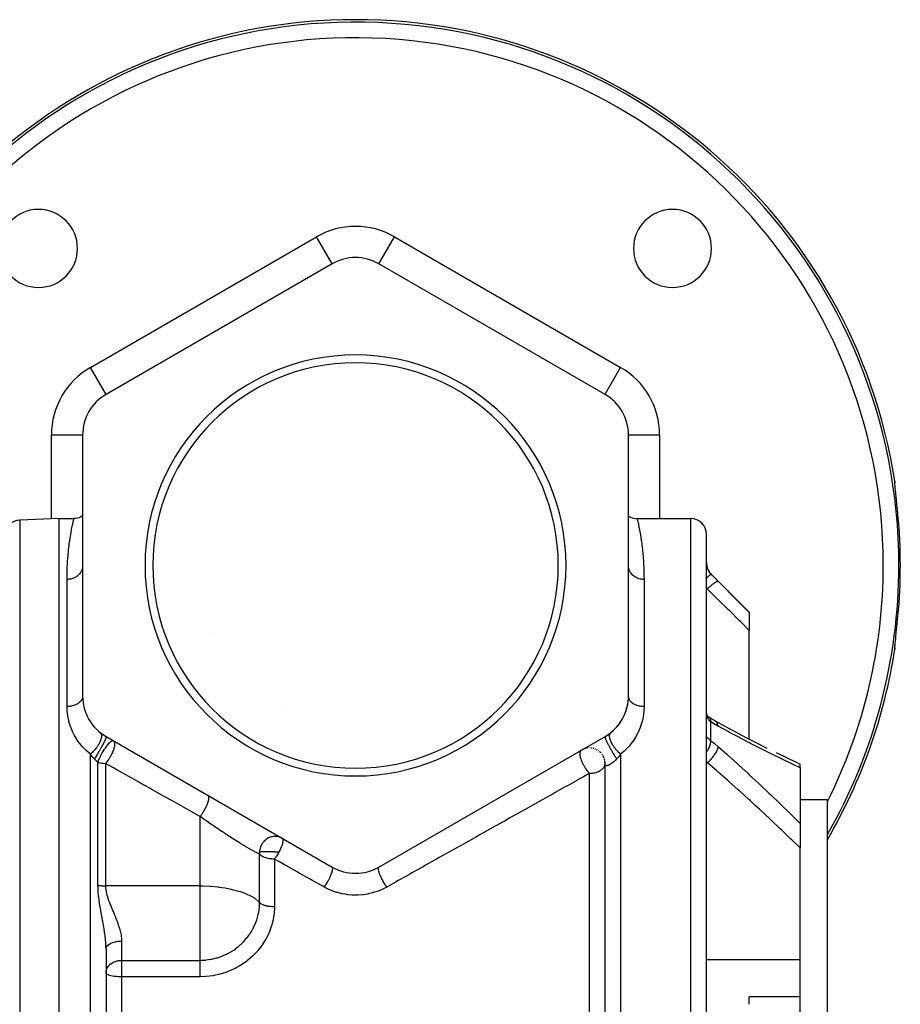
# Model space of a CAD drawing. Units: millimetres. Extents: x -342 to 573, y -371 to 371.
# Drawn here: x -22 to 91, y -6 to 120 of the extents above; entities that cross this region are included whole.
import ezdxf

# ---------------------------------------------------------------- set-up
doc = ezdxf.new("R2010")
doc.units = ezdxf.units.MM
doc.linetypes.add('DASHED', pattern=[9.652, 8.128, -1.524])
doc.layers.add('nevidi', color=4, linetype='DASHED')

msp = doc.modelspace()

# ---------------------------------------------------------------- linework, layer by layer
at = {"color": 2}
for p, q in [((17.82, 88.68), (-11.18, 71.94)), ((17.82, 88.68), (17.81, 88.69)), ((23.82, 88.68), (23.82, 88.69)), ((52.82, 71.94), (23.82, 88.68)), ((52.82, 71.94), (52.82, 71.95)), ((-14.18, 66.74), (-14.18, 33.26)), ((55.82, 33.26), (55.82, 66.74)), ((55.82, 66.74), (55.82, 66.74)), ((89.99, 60.55), (89.99, 60.58)), ((89.99, 60.53), (89.99, 60.53)), ((-17.18, 56), (-22.25, 55.82)), ((-17.18, 56), (-15.31, 56)), ((-17.18, -20), (-17.18, 56)), ((56.94, 56), (63.82, 56)), ((65.82, -20), (65.82, 54)), ((65.82, -20), (65.82, 54)), ((66.4, 48.91), (71.32, 44)), ((71.32, 44), (71.32, 43.93)), ((71.32, 43.93), (71.32, 41.65)), ((71.32, 27.73), (71.32, 41.65)), ((90.09, 40.6), (90.09, 40.64)), ((89.99, 39.42), (89.99, 39.47)), ((90.03, 40), (90.03, 40.04)), ((66.13, 30.54), (66.09, 30.57)), ((-11.18, 28.06), (17.82, 11.32)), ((23.82, 11.32), (52.82, 28.06)), ((50.36, 26.54), (50.29, 26.52)), ((50.54, 26.58), (50.51, 26.57)), ((50.63, 26.59), (50.57, 26.58)), ((51.08, 26.58), (51.05, 26.58)), ((51.32, 26.63), (51.32, 26.63)), ((49.98, 26.41), (49.82, 26.33)), ((50.19, 26.49), (50.13, 26.47)), ((52.26, 25.98), (52.17, 26.07)), ((52.64, 25.41), (52.59, 25.52)), ((52.76, 25.08), (52.75, 25.11)), ((52.81, 24.73), (52.78, 24.98)), ((52.82, 24.59), (52.81, 24.67)), ((52.82, -20), (52.82, 24.59)), ((52.82, 24.15), (52.82, 24.59)), ((52.82, -20), (52.82, 24.59)), ((77.42, 24.72), (77.82, 24.53)), ((77.82, 24.53), (77.82, 24.53)), ((77.82, 24.07), (77.82, 24.53)), ((77.82, 24.44), (77.82, 24.42)), ((77.82, 24.07), (77.82, 16.93)), ((77.82, 20), (81.32, 20)), ((81.32, 20), (81.32, -20)), ((77.82, 16.93), (77.82, 13.77)), ((77.82, -0.55), (77.82, 13.77)), ((-11.18, 0.81), (-11.18, -40.81)), ((-11.18, 0.81), (-11.18, -40.81)), ((77.82, -1.92), (77.82, -0.55)), ((77.82, -5.34), (77.82, -1.92)), ((77.82, -5.34), (71.32, -5.34)), ((71.32, -6.29), (71.32, -5.34)), ((77.82, -20), (77.82, -5.34))]:
    msp.add_line(p, q, dxfattribs=at)
for points in [[(89.98, 60.76), (89.99, 60.68), (89.99, 60.66), (89.99, 60.58)], [(90, 60.34), (89.99, 60.5), (89.99, 60.62)], [(90.04, 59.9), (90.02, 60.14), (90.01, 60.2)], [(90.38, 56.5), (90.35, 56.83), (90.34, 56.89), (90.31, 57.28), (90.3, 57.34), (90.28, 57.52), (90.26, 57.72), (90.26, 57.78), (90.22, 58.15), (90.21, 58.21), (90.18, 58.56), (90.17, 58.61), (90.14, 58.94), (90.13, 59), (90.1, 59.3), (90.09, 59.35)], [(-14.18, 56.35), (-14.24, 56.31), (-14.45, 56.2), (-14.66, 56.11), (-14.88, 56.05), (-15.11, 56.01), (-15.31, 56)], [(55.82, 56.35), (55.88, 56.31), (56.08, 56.2), (56.29, 56.11), (56.51, 56.05), (56.74, 56.01), (56.94, 56)], [(90.09, 40.65), (90.13, 40.95), (90.13, 41), (90.16, 41.33), (90.17, 41.39), (90.21, 41.73), (90.21, 41.79), (90.25, 42.16), (90.26, 42.22), (90.28, 42.48), (90.29, 42.6), (90.3, 42.66), (90.34, 43.05), (90.34, 43.11), (90.38, 43.5)], [(89.99, 39.42), (89.99, 39.4), (89.99, 39.32), (89.99, 39.31), (89.98, 39.24)], [(89.99, 39.38), (89.99, 39.5), (90, 39.66), (90.02, 39.86)], [(65.82, 31.15), (65.82, 31.27), (65.82, 31.29), (65.82, 31.41)], [(65.88, 30.86), (65.86, 30.97), (65.84, 31.09), (65.82, 31.21)], [(65.96, 30.68), (65.92, 30.77), (65.89, 30.86), (65.85, 30.96)], [(66, 30.65), (65.95, 30.72), (65.9, 30.8)], [(66.09, 30.56), (66.03, 30.62), (65.97, 30.69), (65.94, 30.72)], [(66.13, 30.54), (66.07, 30.59), (66, 30.64)], [(66.86, 30.1), (66.53, 30.28), (66.09, 30.57)], [(66.92, 30.06), (66.91, 30.07), (66.86, 30.1), (66.85, 30.1)], [(66.92, 30.06), (68.17, 29.38), (69.53, 28.66), (70.89, 27.95), (72.24, 27.26), (73.58, 26.58)], [(74.77, 25.99), (76.1, 25.35), (77.42, 24.72), (77.82, 24.53)], [(52.82, 24.56), (52.81, 24.76), (52.79, 24.89)], [(52.82, 24.55), (52.82, 24.56), (52.82, 24.58), (52.82, 24.59), (52.82, 24.6)]]:
    msp.add_lwpolyline(points, dxfattribs=at)
for centre, radius, start, end in [((20.82, 50), 70, 8.8415, 171.1585), ((-19.84, 90.66), 5, 0, 180), ((61.47, 90.66), 5, 0, 180), ((-19.84, 90.66), 5, 180, 0), ((61.47, 90.66), 5, 180, 0), ((20.82, 83.49), 6, 60, 120), ((20.82, 50), 27, 0, 180), ((20.82, 50), 26, 0, 180), ((-8.18, 66.74), 6, 120, 180), ((49.82, 66.74), 6, 0, 60), ((-22.18, 53.82), 2, 92, 180), ((63.82, 54), 2, 0, 90), ((20.82, 50), 27, 180, 0), ((20.82, 50), 26, 180, 0), ((67.82, 50.33), 2, 180, 225), ((20.82, 50), 70, 329.8962, 351.1585), ((-8.18, 33.26), 6, 180, 240), ((49.82, 33.26), 6, 300, 360), ((49.82, 33.26), 6, 341.7366, 357.2223), ((49.82, 33.26), 6, 308.6822, 341.667), ((-8.18, 33.26), 6, 231.3178, 240), ((50.82, 24.6), 2, 102.8427, 105.3808), ((50.82, 24.6), 2, 100.9008, 101.9523), ((50.82, 24.6), 2, 98.0195, 98.9204), ((50.82, 24.6), 2, 94.4123, 95.5027), ((50.82, 24.6), 2, 87.3949, 89.0489), ((50.82, 24.6), 2, 80.5273, 82.5893), ((50.82, 24.6), 2, 73.9843, 76.1357), ((50.82, 24.6), 2, 113.621, 114.8672), ((50.82, 24.6), 2, 107.7833, 108.553), ((50.82, 24.6), 2, 66.6504, 69.6813), ((50.82, 24.6), 2, 60.997, 63.2262), ((50.82, 24.6), 2, 54.6046, 56.771), ((50.82, 24.6), 2, 48.5311, 50.3189), ((50.82, 24.6), 2, 40.8838, 47.2855), ((50.82, 24.6), 2, 34.3751, 37.4046), ((50.82, 24.6), 2, 28.0846, 30.9511), ((50.82, 24.6), 2, 21.459, 24.4973), ((50.82, 24.6), 2, 15.6725, 17.94), ((50.82, 24.6), 2, 13.7944, 15.0146), ((50.82, 24.6), 2, 8.5528, 11.5874), ((50.82, 24.6), 2, 2.6455, 5.1328), ((50.82, 24.6), 2, 0, 2.1017), ((20.82, 16.51), 6, 240, 300)]:
    msp.add_arc(centre, radius, start, end, dxfattribs=at)
at = {"layer": 'nevidi', "color": 7, "linetype": 'Continuous'}
for p, q in [((-13.18, 75.4), (15.82, 92.15)), ((17.81, 88.69), (15.82, 92.15)), ((23.82, 88.69), (25.82, 92.15)), ((25.82, 92.15), (54.82, 75.4)), ((38.71, 80.09), (38.54, 80.19)), ((-11.18, 71.94), (-13.18, 75.4)), ((52.82, 71.95), (54.82, 75.4)), ((-18.18, 55.97), (-18.18, 66.74)), ((-18.18, 66.74), (-14.18, 66.74)), ((55.82, 66.74), (59.82, 66.74)), ((59.82, 66.74), (59.82, 56)), ((-22.25, 55.82), (-22.25, -20)), ((63.82, -20), (63.82, 56)), ((57.05, 55.51), (57.1, 55.28)), ((65.77, 50.07), (65.77, 50.06)), ((-16.18, 31.89), (-16.18, 48.21)), ((57.82, 48.21), (57.82, 31.89)), ((66.4, 48.89), (66.4, 48.91)), ((65.93, 46.99), (65.82, 47.06)), ((65.82, 46.99), (65.93, 46.99)), ((2.3, 41.21), (2.3, 41.21)), ((11.64, 31.67), (11.64, 31.67)), ((66.4, 27.5), (66.4, 29.93)), ((-13.18, -20), (-13.18, 25.81)), ((54.82, 25.81), (54.82, -20)), ((-12.65, 24.29), (-12.65, 24.29)), ((-12.22, 8.99), (-12.22, 24.75)), ((-11.25, 24.61), (-11.25, 8.89)), ((52.82, 24.53), (52.82, 24.55)), ((52.82, 24.51), (52.82, 24.53)), ((65.93, 24.71), (65.82, 24.77)), ((65.82, 24.71), (65.93, 24.71)), ((50.82, -20), (50.82, 23.33)), ((0.88, 8.89), (0.88, 17.79)), ((8.51, 6.75), (8.51, 13)), ((10.42, 12.34), (10.42, 6.21)), ((23.82, 11.31), (23.82, 11.31)), ((23.88, 11.21), (23.88, 11.21)), ((0.88, 8.89), (-11.25, 8.89)), ((0.88, 5.83), (0.88, 8.89)), ((0.88, -0.65), (0.88, 5.83)), ((-9.18, 1.82), (-9.18, -0.65)), ((-9.18, -0.65), (0.88, -0.65)), ((-9.18, -0.65), (-9.18, -2.26)), ((65.82, -0.55), (77.82, -0.55)), ((-9.18, -2.26), (-9.18, -2.77)), ((-9.18, -2.77), (-9.18, -20)), ((0.88, -2.77), (-9.18, -2.77))]:
    msp.add_line(p, q, dxfattribs=at)
for points in [[(90.09, 59.35), (90.06, 59.63), (90.06, 59.67), (90.04, 59.92), (90.03, 59.96), (90.01, 60.18), (90.01, 60.21), (89.99, 60.39), (89.99, 60.42), (89.98, 60.56), (89.98, 60.58), (89.98, 60.68), (89.98, 60.7), (89.98, 60.76), (89.98, 60.76)], [(-16.18, 48.21), (-16.18, 48.78), (-16.18, 48.9), (-16.15, 49.65), (-16.15, 49.76), (-16.12, 50.29), (-16.11, 50.46), (-16.11, 50.56), (-16.05, 51.22), (-16.05, 51.31), (-15.99, 51.92), (-15.98, 52.01), (-15.91, 52.57), (-15.9, 52.65), (-15.89, 52.77), (-15.83, 53.16), (-15.82, 53.23), (-15.75, 53.7), (-15.74, 53.77), (-15.67, 54.18), (-15.66, 54.24), (-15.6, 54.56), (-15.6, 54.61), (-15.59, 54.66), (-15.52, 54.98), (-15.52, 55.03), (-15.46, 55.29), (-15.45, 55.33), (-15.41, 55.55), (-15.4, 55.58), (-15.39, 55.64), (-15.37, 55.75), (-15.36, 55.77), (-15.33, 55.89), (-15.33, 55.9), (-15.32, 55.97), (-15.31, 55.98), (-15.31, 56)], [(56.94, 56), (56.95, 55.97), (56.95, 55.96), (56.97, 55.88), (56.97, 55.87), (57, 55.74), (57, 55.72), (57.02, 55.64), (57.04, 55.54)], [(57.1, 55.24), (57.16, 54.96), (57.17, 54.91), (57.23, 54.59), (57.24, 54.56), (57.24, 54.54), (57.31, 54.16), (57.32, 54.1), (57.39, 53.68), (57.4, 53.61), (57.47, 53.14), (57.48, 53.07), (57.52, 52.77), (57.55, 52.55), (57.56, 52.47), (57.62, 51.91), (57.63, 51.82), (57.69, 51.21), (57.7, 51.11), (57.74, 50.46), (57.75, 50.35), (57.75, 50.29), (57.79, 49.65), (57.79, 49.54), (57.81, 48.78), (57.81, 48.67), (57.82, 48.21)], [(-14.18, 50), (-14.19, 49.88), (-14.2, 49.79), (-14.2, 49.76), (-14.22, 49.64), (-14.25, 49.56), (-14.26, 49.52), (-14.3, 49.41), (-14.33, 49.33), (-14.34, 49.3), (-14.4, 49.19), (-14.45, 49.11), (-14.47, 49.08), (-14.54, 48.98), (-14.59, 48.91), (-14.62, 48.88), (-14.7, 48.79), (-14.77, 48.73), (-14.8, 48.71), (-14.89, 48.63), (-14.97, 48.57), (-15, 48.55), (-15.11, 48.49), (-15.19, 48.44), (-15.23, 48.42), (-15.34, 48.37), (-15.43, 48.34), (-15.47, 48.32), (-15.59, 48.28), (-15.69, 48.26), (-15.73, 48.25), (-15.85, 48.23), (-15.95, 48.22), (-16, 48.21), (-16.12, 48.21), (-16.18, 48.21)], [(57.82, 48.21), (57.68, 48.21), (57.63, 48.21), (57.58, 48.22), (57.42, 48.24), (57.36, 48.25), (57.32, 48.26), (57.16, 48.3), (57.11, 48.32), (57.07, 48.34), (56.91, 48.4), (56.86, 48.42), (56.83, 48.44), (56.68, 48.52), (56.64, 48.55), (56.6, 48.57), (56.47, 48.67), (56.43, 48.71), (56.4, 48.73), (56.29, 48.84), (56.25, 48.88), (56.23, 48.91), (56.13, 49.04), (56.1, 49.08), (56.08, 49.11), (56, 49.25), (55.98, 49.3), (55.96, 49.33), (55.9, 49.47), (55.89, 49.52), (55.88, 49.56), (55.84, 49.7), (55.83, 49.76), (55.83, 49.79), (55.82, 49.94)], [(65.82, 50.22), (65.82, 50.21), (65.82, 50.12), (65.82, 50.11), (65.83, 50.03), (65.83, 50.02), (65.84, 50.01), (65.85, 49.93), (65.85, 49.91), (65.87, 49.83), (65.88, 49.81), (65.89, 49.76), (65.9, 49.73), (65.9, 49.71), (65.93, 49.63), (65.94, 49.61), (65.97, 49.53), (65.98, 49.51), (65.98, 49.51), (66.02, 49.43), (66.03, 49.41), (66.07, 49.33), (66.08, 49.32), (66.11, 49.26), (66.13, 49.24), (66.13, 49.22), (66.19, 49.14), (66.2, 49.13), (66.26, 49.06), (66.26, 49.04), (66.27, 49.04), (66.33, 48.97), (66.34, 48.96), (66.4, 48.89)], [(66.4, 48.89), (66.4, 48.89), (66.39, 48.89), (66.39, 48.89), (66.39, 48.89), (66.38, 48.88), (66.35, 48.86), (66.35, 48.86), (66.35, 48.85), (66.34, 48.85), (66.3, 48.82), (66.29, 48.81), (66.28, 48.8), (66.28, 48.8), (66.22, 48.75), (66.21, 48.74), (66.2, 48.73), (66.2, 48.72), (66.13, 48.67), (66.12, 48.65), (66.09, 48.63), (66.09, 48.63), (66.03, 48.57), (66.01, 48.55), (65.97, 48.51), (65.97, 48.51), (65.9, 48.45), (65.88, 48.43), (65.83, 48.38), (65.83, 48.38), (65.82, 48.37)], [(66.4, 48.89), (66.81, 48.48), (66.88, 48.42), (67.29, 48), (67.35, 47.94)], [(67.35, 47.94), (67.31, 47.96), (67.31, 47.96), (67.31, 47.96), (67.31, 47.96), (67.25, 47.96), (67.25, 47.95), (67.25, 47.95), (67.24, 47.95), (67.18, 47.93), (67.18, 47.93), (67.16, 47.92), (67.16, 47.92), (67.09, 47.89), (67.08, 47.89), (67.05, 47.87), (67.05, 47.87), (66.98, 47.83), (66.97, 47.83), (66.93, 47.8), (66.92, 47.79), (66.85, 47.75), (66.85, 47.75), (66.79, 47.7), (66.78, 47.7), (66.72, 47.65), (66.71, 47.65), (66.63, 47.59), (66.62, 47.58), (66.57, 47.54), (66.56, 47.54), (66.46, 47.45), (66.45, 47.45), (66.41, 47.41), (66.41, 47.41), (66.29, 47.31), (66.28, 47.3), (66.25, 47.27), (66.24, 47.27), (66.1, 47.15), (66.1, 47.14), (66.08, 47.12), (66.08, 47.12), (65.93, 46.99)], [(71.32, 41.65), (70.17, 42.79), (70, 42.95), (68.8, 44.16), (68.63, 44.32), (67.42, 45.52), (67.26, 45.68), (66.04, 46.88), (65.93, 46.99)], [(67.35, 47.94), (68.51, 46.78), (68.67, 46.61), (69.88, 45.38), (70.05, 45.22), (71.26, 43.99), (71.32, 43.93)], [(89.98, 39.24), (89.98, 39.29), (89.98, 39.3), (89.98, 39.4), (89.98, 39.42), (89.99, 39.56), (89.99, 39.58), (90.01, 39.76), (90.01, 39.79), (90.03, 40), (90.03, 40.04), (90.06, 40.28), (90.06, 40.33), (90.09, 40.6), (90.09, 40.65)], [(-14.18, 33.26), (-14.19, 33.14), (-14.19, 33.13), (-14.2, 33.07), (-14.22, 33.01), (-14.22, 32.99), (-14.26, 32.89), (-14.26, 32.87), (-14.27, 32.86), (-14.33, 32.75), (-14.34, 32.73), (-14.34, 32.72), (-14.41, 32.62), (-14.42, 32.61), (-14.47, 32.56), (-14.52, 32.5), (-14.53, 32.49), (-14.62, 32.41), (-14.64, 32.39), (-14.65, 32.38), (-14.77, 32.29), (-14.79, 32.28), (-14.8, 32.27), (-14.92, 32.2), (-14.94, 32.19), (-15, 32.15), (-15.08, 32.12), (-15.1, 32.11), (-15.23, 32.06), (-15.25, 32.05), (-15.27, 32.04), (-15.43, 31.99), (-15.45, 31.99), (-15.47, 31.98), (-15.62, 31.95), (-15.65, 31.94), (-15.73, 31.93), (-15.82, 31.91), (-15.84, 31.91), (-16, 31.9), (-16.02, 31.9), (-16.04, 31.89), (-16.18, 31.89)], [(57.82, 31.89), (57.65, 31.9), (57.63, 31.9), (57.63, 31.9), (57.45, 31.91), (57.43, 31.92), (57.36, 31.93), (57.26, 31.95), (57.24, 31.95), (57.11, 31.98), (57.07, 31.99), (57.05, 32), (56.88, 32.05), (56.87, 32.06), (56.86, 32.06), (56.71, 32.12), (56.69, 32.13), (56.64, 32.15), (56.55, 32.2), (56.53, 32.21), (56.43, 32.27), (56.4, 32.29), (56.39, 32.3), (56.27, 32.39), (56.25, 32.4), (56.25, 32.41), (56.15, 32.5), (56.14, 32.52), (56.1, 32.56), (56.05, 32.62), (56.04, 32.63), (55.98, 32.72), (55.96, 32.75), (55.95, 32.76), (55.9, 32.87), (55.89, 32.89), (55.89, 32.89), (55.85, 33.01), (55.85, 33.02), (55.83, 33.07), (55.82, 33.14), (55.82, 33.16), (55.82, 33.26)], [(-13.18, 25.81), (-13.23, 25.84), (-13.73, 26.28), (-13.83, 26.37), (-14.28, 26.84), (-14.37, 26.94), (-14.75, 27.44), (-14.82, 27.54), (-15.15, 28.06), (-15.21, 28.17), (-15.41, 28.55), (-15.48, 28.69), (-15.53, 28.81), (-15.75, 29.35), (-15.78, 29.46), (-15.95, 30), (-15.97, 30.11), (-16.08, 30.66), (-16.1, 30.77), (-16.16, 31.31), (-16.17, 31.42), (-16.18, 31.89)], [(57.82, 31.89), (57.82, 31.85), (57.79, 31.31), (57.78, 31.19), (57.71, 30.65), (57.69, 30.53), (57.57, 29.99), (57.54, 29.88), (57.37, 29.34), (57.33, 29.22), (57.11, 28.69), (57.06, 28.58), (57.04, 28.55), (56.78, 28.05), (56.71, 27.94), (56.38, 27.43), (56.3, 27.33), (55.91, 26.84), (55.82, 26.74), (55.36, 26.28), (55.26, 26.18), (54.82, 25.81)], [(66.4, 29.93), (66.35, 29.96), (66.34, 29.97), (66.27, 30.02), (66.27, 30.03), (66.26, 30.03), (66.21, 30.08), (66.2, 30.09), (66.14, 30.16), (66.14, 30.17), (66.11, 30.2), (66.09, 30.24), (66.08, 30.25), (66.03, 30.32), (66.03, 30.33), (65.99, 30.42), (65.98, 30.42), (65.98, 30.43), (65.94, 30.52), (65.94, 30.53), (65.91, 30.63), (65.91, 30.64), (65.89, 30.7), (65.88, 30.74), (65.88, 30.76), (65.86, 30.86), (65.85, 30.88), (65.84, 30.99), (65.84, 31.01), (65.83, 31.02), (65.83, 31.13), (65.82, 31.15)], [(66.19, 30.49), (66.15, 30.53), (66.13, 30.54)], [(66.4, 29.93), (66.39, 30.04), (66.39, 30.07), (66.39, 30.08), (66.38, 30.08), (66.36, 30.19), (66.35, 30.22), (66.34, 30.24), (66.34, 30.24), (66.31, 30.33), (66.3, 30.35), (66.28, 30.37), (66.28, 30.38), (66.24, 30.44), (66.22, 30.45), (66.2, 30.49)], [(67.35, 29.35), (66.94, 29.58), (66.88, 29.62), (66.45, 29.89), (66.4, 29.93)], [(67.35, 29.35), (67.31, 29.5), (67.31, 29.5), (67.31, 29.52), (67.3, 29.53), (67.26, 29.66), (67.25, 29.66), (67.24, 29.69), (67.24, 29.7), (67.18, 29.8), (67.18, 29.8), (67.16, 29.84), (67.15, 29.85), (67.09, 29.92), (67.09, 29.92), (67.05, 29.96), (67.04, 29.97), (66.98, 30.02), (66.98, 30.02), (66.92, 30.06)], [(77.82, 24.07), (77.77, 24.09), (76.86, 24.52), (76.7, 24.6), (75.53, 25.16), (75.37, 25.23), (74.19, 25.81), (74.03, 25.89), (72.84, 26.48), (72.68, 26.56), (71.49, 27.17), (71.33, 27.25), (70.12, 27.87), (69.96, 27.96), (68.76, 28.59), (68.6, 28.68), (67.39, 29.33), (67.35, 29.35)], [(-11.93, 28.57), (-11.88, 28.52), (-11.88, 28.52), (-11.87, 28.51), (-11.87, 28.5), (-11.82, 28.43), (-11.82, 28.41), (-11.82, 28.41), (-11.81, 28.4), (-11.79, 28.32), (-11.78, 28.3), (-11.78, 28.29), (-11.78, 28.27), (-11.77, 28.19), (-11.77, 28.17), (-11.77, 28.14), (-11.77, 28.12), (-11.77, 28.05), (-11.77, 28.03), (-11.78, 27.97), (-11.78, 27.95), (-11.79, 27.89), (-11.8, 27.87), (-11.82, 27.79), (-11.82, 27.77), (-11.83, 27.72), (-11.84, 27.7), (-11.88, 27.59), (-11.88, 27.57), (-11.89, 27.54), (-11.9, 27.52), (-11.96, 27.38), (-11.97, 27.36), (-11.98, 27.33), (-12.06, 27.17), (-12.06, 27.17), (-12.08, 27.14), (-12.08, 27.14), (-12.17, 26.97), (-12.19, 26.95), (-12.19, 26.94), (-12.2, 26.93), (-12.29, 26.78), (-12.31, 26.75), (-12.33, 26.73), (-12.34, 26.71), (-12.43, 26.59), (-12.45, 26.56), (-12.48, 26.52), (-12.5, 26.5), (-12.57, 26.41), (-12.6, 26.38), (-12.65, 26.32), (-12.67, 26.3), (-12.73, 26.23), (-12.75, 26.21), (-12.83, 26.13), (-12.85, 26.11), (-12.89, 26.07), (-12.91, 26.05), (-13.01, 25.95), (-13.03, 25.94), (-13.05, 25.92), (-13.08, 25.9), (-13.18, 25.81)], [(-11.18, 28.06), (-11.17, 28.05), (-11.17, 28.04), (-11.17, 28.04), (-11.17, 28.04), (-11.17, 28), (-11.17, 28), (-11.17, 28), (-11.17, 27.99), (-11.19, 27.93), (-11.19, 27.93), (-11.19, 27.93), (-11.19, 27.92), (-11.22, 27.84), (-11.22, 27.83), (-11.22, 27.83), (-11.23, 27.82), (-11.26, 27.73), (-11.26, 27.72), (-11.27, 27.71), (-11.27, 27.69), (-11.32, 27.59), (-11.32, 27.58), (-11.33, 27.57), (-11.34, 27.55), (-11.39, 27.44), (-11.39, 27.43), (-11.4, 27.41), (-11.42, 27.38), (-11.47, 27.27), (-11.47, 27.26), (-11.49, 27.22), (-11.51, 27.2), (-11.56, 27.09), (-11.57, 27.08), (-11.59, 27.03), (-11.61, 27), (-11.66, 26.9), (-11.67, 26.88), (-11.7, 26.82), (-11.72, 26.79), (-11.77, 26.7), (-11.78, 26.68), (-11.82, 26.6), (-11.84, 26.57), (-11.88, 26.49), (-11.89, 26.48), (-11.94, 26.39), (-11.96, 26.35), (-12, 26.28), (-12.01, 26.27), (-12.07, 26.16), (-12.09, 26.13), (-12.12, 26.07), (-12.13, 26.06), (-12.2, 25.95), (-12.22, 25.91), (-12.24, 25.87), (-12.25, 25.85), (-12.32, 25.73), (-12.34, 25.7), (-12.36, 25.67), (-12.37, 25.66), (-12.45, 25.53), (-12.47, 25.5), (-12.48, 25.48), (-12.49, 25.47), (-12.57, 25.34), (-12.59, 25.32), (-12.6, 25.31), (-12.61, 25.29), (-12.68, 25.18)], [(52.81, 28.06), (52.81, 28.04), (52.81, 28.04), (52.8, 28.04), (52.8, 28.03), (52.81, 28), (52.81, 27.99), (52.81, 27.98), (52.81, 27.97), (52.82, 27.93), (52.82, 27.92), (52.83, 27.91), (52.83, 27.89), (52.85, 27.84), (52.86, 27.82), (52.86, 27.8), (52.87, 27.79), (52.89, 27.73), (52.91, 27.69), (52.92, 27.67), (52.92, 27.67), (52.95, 27.59), (52.97, 27.55), (52.98, 27.52), (52.98, 27.52), (53.02, 27.44), (53.05, 27.38), (53.06, 27.36), (53.06, 27.35), (53.1, 27.27), (53.14, 27.2), (53.14, 27.19), (53.15, 27.17), (53.19, 27.09), (53.24, 27), (53.24, 27), (53.26, 26.97), (53.29, 26.9), (53.34, 26.8), (53.35, 26.79), (53.37, 26.76), (53.4, 26.7), (53.45, 26.6), (53.47, 26.57), (53.49, 26.54), (53.51, 26.49), (53.57, 26.39), (53.59, 26.35), (53.61, 26.32), (53.63, 26.28), (53.69, 26.18), (53.72, 26.13), (53.74, 26.1), (53.75, 26.07), (53.81, 25.97), (53.85, 25.91), (53.87, 25.88), (53.87, 25.87), (53.93, 25.77), (53.98, 25.7), (54, 25.67), (54, 25.67), (54.05, 25.58), (54.1, 25.5), (54.11, 25.48), (54.12, 25.47), (54.17, 25.4), (54.22, 25.32), (54.23, 25.31), (54.24, 25.29), (54.28, 25.23), (54.32, 25.18)], [(54.82, 25.81), (54.68, 25.92), (54.68, 25.92), (54.66, 25.94), (54.66, 25.94), (54.52, 26.07), (54.5, 26.09), (54.49, 26.09), (54.48, 26.11), (54.36, 26.23), (54.34, 26.26), (54.32, 26.28), (54.3, 26.3), (54.21, 26.41), (54.18, 26.44), (54.15, 26.48), (54.13, 26.5), (54.06, 26.59), (54.04, 26.62), (53.99, 26.69), (53.98, 26.71), (53.93, 26.78), (53.91, 26.81), (53.85, 26.9), (53.83, 26.93), (53.8, 26.97), (53.79, 27), (53.72, 27.12), (53.71, 27.14), (53.69, 27.17), (53.68, 27.2), (53.61, 27.33), (53.6, 27.36), (53.59, 27.39), (53.52, 27.54), (53.52, 27.54), (53.52, 27.57), (53.51, 27.57), (53.47, 27.72), (53.46, 27.74), (53.46, 27.75), (53.45, 27.77), (53.42, 27.89), (53.42, 27.92), (53.42, 27.93), (53.41, 27.95), (53.4, 28.05), (53.4, 28.07), (53.4, 28.1), (53.4, 28.12), (53.4, 28.19), (53.4, 28.21), (53.41, 28.26), (53.41, 28.27), (53.42, 28.32), (53.42, 28.33), (53.44, 28.39), (53.44, 28.4), (53.45, 28.43), (53.46, 28.44), (53.49, 28.5), (53.5, 28.51), (53.51, 28.52), (53.52, 28.53), (53.57, 28.57)], [(65.82, 27.99), (65.82, 28), (65.82, 28), (65.82, 28.01), (65.82, 28.01), (65.83, 28), (65.83, 28), (65.84, 28), (65.85, 27.99), (65.85, 27.99), (65.87, 27.98), (65.88, 27.97), (65.89, 27.96), (65.9, 27.95), (65.9, 27.95), (65.93, 27.92), (65.94, 27.91), (65.97, 27.88), (65.98, 27.88), (65.98, 27.87), (66.02, 27.84), (66.03, 27.83), (66.07, 27.79), (66.08, 27.78), (66.11, 27.75), (66.13, 27.74), (66.13, 27.73), (66.19, 27.68), (66.2, 27.67), (66.26, 27.62), (66.26, 27.61), (66.27, 27.61), (66.33, 27.56), (66.34, 27.55), (66.4, 27.5)], [(-11.76, 25.79), (-11.7, 25.88), (-11.67, 25.95), (-11.66, 25.97), (-11.57, 26.11), (-11.55, 26.15), (-11.54, 26.17), (-11.53, 26.18), (-11.41, 26.38), (-11.4, 26.39), (-11.38, 26.42), (-11.31, 26.53), (-11.27, 26.58), (-11.26, 26.59), (-11.21, 26.67), (-11.14, 26.77), (-11.13, 26.78), (-11.07, 26.85), (-11.04, 26.9), (-11.01, 26.94), (-11, 26.95), (-10.89, 27.08), (-10.88, 27.09), (-10.87, 27.11), (-10.86, 27.12), (-10.76, 27.23), (-10.75, 27.24), (-10.75, 27.24), (-10.68, 27.31), (-10.64, 27.34), (-10.63, 27.35), (-10.56, 27.41), (-10.54, 27.43), (-10.53, 27.43), (-10.49, 27.46), (-10.48, 27.47), (-10.44, 27.49), (-10.43, 27.49), (-10.43, 27.5), (-10.38, 27.52), (-10.36, 27.53), (-10.35, 27.53), (-10.34, 27.53), (-10.31, 27.53), (-10.29, 27.53), (-10.29, 27.53), (-10.28, 27.53), (-10.25, 27.52)], [(-10.25, 27.52), (-10.21, 27.49), (-10.19, 27.48), (-10.19, 27.47), (-10.19, 27.47), (-10.17, 27.44), (-10.14, 27.4), (-10.13, 27.39), (-10.13, 27.38), (-10.11, 27.31), (-10.1, 27.29), (-10.1, 27.28), (-10.1, 27.28), (-10.09, 27.16), (-10.08, 27.15), (-10.08, 27.13), (-10.08, 27.12), (-10.09, 27.01), (-10.09, 27), (-10.1, 26.91), (-10.1, 26.9), (-10.11, 26.84), (-10.11, 26.82), (-10.14, 26.67), (-10.15, 26.65), (-10.15, 26.63), (-10.16, 26.59), (-10.2, 26.45), (-10.21, 26.43), (-10.21, 26.42), (-10.27, 26.24), (-10.28, 26.22), (-10.3, 26.17), (-10.31, 26.15), (-10.36, 26.02), (-10.37, 26), (-10.42, 25.88), (-10.47, 25.8), (-10.47, 25.79)], [(65.82, 26.03), (65.83, 26.05), (65.83, 26.05), (65.88, 26.13), (65.9, 26.16), (65.97, 26.26), (65.97, 26.27), (66.01, 26.33), (66.03, 26.36), (66.09, 26.48), (66.09, 26.49), (66.12, 26.54), (66.13, 26.57), (66.2, 26.71), (66.2, 26.71), (66.21, 26.74), (66.22, 26.77), (66.28, 26.92), (66.28, 26.93), (66.29, 26.94), (66.3, 26.97), (66.34, 27.14), (66.35, 27.14), (66.35, 27.14), (66.35, 27.17), (66.38, 27.32), (66.39, 27.34), (66.39, 27.34), (66.39, 27.35), (66.4, 27.5), (66.4, 27.5)], [(65.93, 24.71), (66.08, 24.84), (66.08, 24.84), (66.1, 24.85), (66.11, 24.87), (66.24, 24.99), (66.25, 25), (66.28, 25.03), (66.3, 25.05), (66.41, 25.16), (66.41, 25.17), (66.45, 25.21), (66.47, 25.23), (66.56, 25.34), (66.57, 25.34), (66.62, 25.41), (66.64, 25.43), (66.71, 25.52), (66.72, 25.53), (66.78, 25.61), (66.79, 25.63), (66.85, 25.71), (66.85, 25.71), (66.92, 25.82), (66.94, 25.84), (66.97, 25.9), (66.98, 25.9), (67.05, 26.02), (67.06, 26.04), (67.08, 26.08), (67.09, 26.09), (67.16, 26.22), (67.16, 26.24), (67.18, 26.26), (67.18, 26.27), (67.24, 26.41), (67.25, 26.43), (67.25, 26.44), (67.25, 26.44), (67.31, 26.59), (67.31, 26.6), (67.31, 26.61), (67.31, 26.61), (67.35, 26.74)], [(66.4, 27.5), (66.81, 27.19), (66.88, 27.14), (67.29, 26.78), (67.35, 26.74)], [(67.35, 26.74), (68.42, 25.78), (68.59, 25.64), (69.8, 24.55), (69.96, 24.4), (71.16, 23.31), (71.32, 23.16), (72.52, 22.05), (72.67, 21.9), (73.87, 20.77), (74.02, 20.63), (75.21, 19.49), (75.37, 19.34), (76.54, 18.19), (76.7, 18.04), (77.77, 16.97), (77.82, 16.93)], [(-12.68, 25.18), (-12.69, 25.18), (-12.72, 25.21), (-12.73, 25.22), (-12.73, 25.22), (-12.76, 25.25), (-12.76, 25.26), (-12.77, 25.27), (-12.8, 25.29), (-12.8, 25.3), (-12.83, 25.34), (-12.84, 25.34), (-12.87, 25.38), (-12.88, 25.39), (-12.91, 25.43), (-12.92, 25.43), (-12.95, 25.47), (-12.95, 25.48), (-12.98, 25.52), (-12.99, 25.53), (-13, 25.54), (-13.02, 25.57), (-13.03, 25.58), (-13.05, 25.61), (-13.06, 25.62), (-13.09, 25.66), (-13.1, 25.67), (-13.12, 25.71), (-13.13, 25.72), (-13.16, 25.76), (-13.16, 25.77), (-13.18, 25.81)], [(-12.22, 24.75), (-12.18, 24.85), (-12.17, 24.9), (-12.16, 24.91), (-12.16, 24.92), (-12.09, 25.09), (-12.08, 25.11), (-12.06, 25.17), (-12.04, 25.21), (-12, 25.3), (-11.99, 25.32), (-11.94, 25.43), (-11.9, 25.51), (-11.89, 25.53), (-11.83, 25.65), (-11.81, 25.69), (-11.79, 25.73), (-11.78, 25.75), (-11.76, 25.79)], [(-10.47, 25.79), (-10.47, 25.78), (-10.52, 25.69), (-10.55, 25.63), (-10.58, 25.57), (-10.59, 25.55), (-10.66, 25.43), (-10.71, 25.35), (-10.72, 25.33), (-10.82, 25.17), (-10.82, 25.17), (-10.84, 25.14), (-10.85, 25.12), (-10.98, 24.94), (-10.99, 24.92), (-11, 24.92), (-11.08, 24.81), (-11.13, 24.75), (-11.14, 24.73), (-11.18, 24.68), (-11.25, 24.61)], [(49.96, 24.6), (49.93, 24.68), (49.89, 24.75), (49.88, 24.79), (49.83, 24.91), (49.82, 24.93), (49.8, 24.98), (49.79, 25.01), (49.74, 25.18), (49.73, 25.2), (49.72, 25.23), (49.69, 25.35), (49.67, 25.41), (49.67, 25.42), (49.67, 25.44), (49.64, 25.6), (49.63, 25.64), (49.63, 25.64), (49.63, 25.68), (49.62, 25.78), (49.62, 25.81), (49.62, 25.85), (49.62, 25.92), (49.63, 25.94), (49.63, 25.97), (49.64, 26.04), (49.65, 26.07), (49.65, 26.08), (49.65, 26.1), (49.68, 26.18), (49.69, 26.19), (49.7, 26.2), (49.7, 26.21), (49.73, 26.25), (49.75, 26.28), (49.76, 26.29), (49.77, 26.3), (49.82, 26.33)], [(54.82, 25.81), (54.81, 25.8), (54.79, 25.76), (54.78, 25.75), (54.75, 25.71), (54.75, 25.7), (54.72, 25.66), (54.71, 25.65), (54.69, 25.61), (54.68, 25.6), (54.65, 25.57), (54.64, 25.56), (54.63, 25.54), (54.62, 25.52), (54.61, 25.51), (54.58, 25.47), (54.57, 25.46), (54.54, 25.43), (54.53, 25.42), (54.5, 25.38), (54.5, 25.37), (54.47, 25.34), (54.46, 25.33), (54.43, 25.29), (54.42, 25.28), (54.39, 25.25), (54.38, 25.24), (54.36, 25.22), (54.35, 25.21), (54.34, 25.2), (54.32, 25.18)], [(-12.22, 24.75), (-12.22, 24.76), (-12.23, 24.77), (-12.28, 24.81), (-12.29, 24.82), (-12.35, 24.86), (-12.36, 24.88), (-12.41, 24.92), (-12.43, 24.94), (-12.47, 24.98), (-12.48, 24.99), (-12.5, 25), (-12.55, 25.05), (-12.57, 25.06), (-12.62, 25.11), (-12.63, 25.13), (-12.68, 25.18)], [(-12.22, 24.75), (-12.15, 24.73), (-12.13, 24.73), (-11.96, 24.68), (-11.94, 24.68), (-11.88, 24.67), (-11.73, 24.64), (-11.61, 24.63), (-11.52, 24.62), (-11.34, 24.61), (-11.3, 24.61), (-11.25, 24.61)], [(0.88, 17.79), (0.72, 17.87), (-0.58, 18.61), (-0.87, 18.77), (-2.16, 19.5), (-2.45, 19.66), (-3.73, 20.38), (-4.02, 20.54), (-5.29, 21.26), (-5.57, 21.42), (-6.83, 22.12), (-7.11, 22.28), (-8.36, 22.98), (-8.64, 23.14), (-9.48, 23.61), (-9.88, 23.84), (-10.15, 23.99), (-11.25, 24.61)], [(50.82, 23.33), (50.76, 23.39), (50.69, 23.47), (50.66, 23.5), (50.65, 23.52), (50.59, 23.59), (50.54, 23.66), (50.51, 23.69), (50.42, 23.81), (50.39, 23.85), (50.39, 23.86), (50.37, 23.89), (50.27, 24.04), (50.25, 24.07), (50.23, 24.11), (50.13, 24.28), (50.12, 24.28), (50.12, 24.29), (50.1, 24.33), (50, 24.52), (50, 24.53), (49.98, 24.56), (49.96, 24.6)], [(50.82, 23.33), (50.86, 23.33), (51.01, 23.34), (51.06, 23.34), (51.26, 23.36), (51.27, 23.36), (51.4, 23.39), (51.46, 23.4), (51.52, 23.41), (51.66, 23.45), (51.77, 23.48), (51.86, 23.52), (52, 23.58), (52.03, 23.59), (52.06, 23.61), (52.2, 23.68), (52.25, 23.72), (52.38, 23.81), (52.38, 23.81), (52.43, 23.85), (52.53, 23.95), (52.59, 24.01), (52.61, 24.04), (52.66, 24.1), (52.71, 24.19), (52.74, 24.26), (52.75, 24.28), (52.79, 24.39), (52.8, 24.43), (52.81, 24.53), (52.82, 24.59)], [(52.83, 24.46), (52.83, 24.48), (52.83, 24.48), (52.82, 24.5)], [(54.32, 25.18), (54.29, 25.15), (54.28, 25.14), (54.24, 25.1), (54.23, 25.09), (54.19, 25.05), (54.18, 25.04), (54.14, 25), (54.12, 24.99), (54.11, 24.98), (54.08, 24.96), (54.07, 24.95), (54.03, 24.91), (54.02, 24.9), (53.98, 24.86), (53.97, 24.86), (53.93, 24.82), (53.92, 24.81), (53.88, 24.78), (53.87, 24.77), (53.86, 24.77), (53.83, 24.74), (53.81, 24.73), (53.78, 24.7), (53.77, 24.69), (53.76, 24.69), (53.73, 24.66), (53.72, 24.65), (53.68, 24.62), (53.67, 24.61), (53.64, 24.59), (53.63, 24.59), (53.62, 24.58), (53.58, 24.55), (53.57, 24.55), (53.53, 24.52), (53.52, 24.51), (53.49, 24.49), (53.48, 24.49), (53.44, 24.46), (53.43, 24.46), (53.43, 24.46), (53.4, 24.44), (53.39, 24.43), (53.36, 24.42), (53.35, 24.41), (53.32, 24.4), (53.31, 24.39), (53.28, 24.38), (53.27, 24.37), (53.25, 24.36), (53.24, 24.36), (53.23, 24.36), (53.21, 24.35), (53.2, 24.34), (53.17, 24.34), (53.16, 24.33), (53.14, 24.33), (53.13, 24.33), (53.13, 24.32), (53.11, 24.32), (53.1, 24.32), (53.1, 24.32), (53.08, 24.31), (53.07, 24.31), (53.05, 24.31), (53.04, 24.31), (53.02, 24.31), (53.02, 24.31), (53, 24.31), (52.99, 24.31), (52.98, 24.32), (52.98, 24.32), (52.97, 24.32), (52.96, 24.32), (52.95, 24.32), (52.94, 24.33), (52.93, 24.33), (52.92, 24.34), (52.91, 24.34), (52.9, 24.35), (52.9, 24.35), (52.89, 24.36), (52.89, 24.36), (52.88, 24.37), (52.87, 24.38), (52.87, 24.38), (52.86, 24.4), (52.86, 24.4), (52.85, 24.41), (52.85, 24.42), (52.84, 24.43), (52.84, 24.44), (52.83, 24.45), (52.83, 24.46)], [(77.82, 13.77), (76.77, 14.8), (76.61, 14.95), (75.45, 16.08), (75.29, 16.23), (74.11, 17.35), (73.95, 17.5), (72.77, 18.61), (72.61, 18.75), (72.09, 19.23), (71.42, 19.85), (71.26, 19.99), (70.06, 21.08), (69.9, 21.22), (68.7, 22.29), (68.54, 22.44), (67.33, 23.5), (67.17, 23.64), (65.96, 24.69), (65.93, 24.71)], [(50.82, 23.33), (50.8, 23.32), (50.04, 22.89), (49.55, 22.62), (49.27, 22.46), (48, 21.75), (47.72, 21.59), (46.44, 20.87), (46.15, 20.71), (44.85, 19.99), (44.56, 19.82), (43.25, 19.09), (42.95, 18.92), (41.62, 18.18), (41.33, 18.01), (40.61, 17.61), (39.99, 17.26), (39.68, 17.09), (38.33, 16.33), (38.02, 16.16), (36.66, 15.39), (36.35, 15.21), (34.97, 14.44), (34.65, 14.27), (33.26, 13.48), (32.95, 13.31), (31.54, 12.52), (31.22, 12.34), (30.57, 11.98), (29.8, 11.54), (29.48, 11.36), (28.05, 10.56), (27.73, 10.38), (26.29, 9.57), (25.96, 9.39), (24.82, 8.75)], [(1.88, 20.52), (1.92, 20.49), (1.92, 20.49), (1.92, 20.48), (1.93, 20.48), (1.96, 20.42), (1.96, 20.42), (1.96, 20.42), (1.96, 20.41), (1.98, 20.34), (1.98, 20.33), (1.98, 20.33), (1.98, 20.32), (1.99, 20.24), (1.99, 20.22), (1.99, 20.22), (1.99, 20.21), (1.98, 20.12), (1.98, 20.09), (1.98, 20.09), (1.98, 20.08), (1.96, 19.98), (1.96, 19.95), (1.95, 19.94), (1.95, 19.92), (1.93, 19.82), (1.92, 19.79), (1.91, 19.77), (1.91, 19.75), (1.88, 19.65), (1.87, 19.62), (1.86, 19.59), (1.85, 19.57), (1.82, 19.47), (1.8, 19.44), (1.79, 19.39), (1.78, 19.37), (1.74, 19.28), (1.73, 19.24), (1.7, 19.19), (1.7, 19.17), (1.66, 19.09), (1.64, 19.05), (1.61, 18.98), (1.6, 18.96), (1.56, 18.89), (1.54, 18.85), (1.5, 18.77), (1.49, 18.75), (1.46, 18.69), (1.44, 18.65), (1.38, 18.55), (1.37, 18.54), (1.35, 18.49), (1.32, 18.45), (1.26, 18.34), (1.25, 18.33), (1.23, 18.29), (1.2, 18.25), (1.13, 18.14), (1.12, 18.13), (1.11, 18.1), (1.08, 18.07), (1, 17.95), (0.99, 17.93), (0.98, 17.92), (0.96, 17.89), (0.88, 17.79)], [(8.51, 13), (8.4, 13.04), (8.37, 13.05), (8.33, 13.07), (8.15, 13.15), (8.1, 13.17), (7.98, 13.23), (7.89, 13.28), (7.84, 13.3), (7.6, 13.43), (7.54, 13.46), (7.43, 13.52), (7.27, 13.61), (7.2, 13.65), (6.91, 13.83), (6.83, 13.87), (6.78, 13.9), (6.51, 14.06), (6.43, 14.11), (6.1, 14.31), (6.02, 14.36), (6.01, 14.37), (5.66, 14.59), (5.57, 14.64), (5.19, 14.88), (5.18, 14.89), (5.1, 14.94), (4.72, 15.19), (4.62, 15.25), (4.26, 15.49), (4.23, 15.51), (4.14, 15.57), (3.74, 15.83), (3.64, 15.89), (3.29, 16.13), (3.24, 16.16), (3.14, 16.23), (2.74, 16.5), (2.64, 16.57), (2.27, 16.82), (2.24, 16.84), (2.15, 16.9), (1.75, 17.18), (1.66, 17.24), (1.26, 17.52), (1.23, 17.54), (1.17, 17.58), (0.88, 17.79)], [(10.51, 15.25), (10.36, 15.25), (10.31, 15.24), (10.27, 15.24), (10.12, 15.21), (10.07, 15.2), (10.03, 15.19), (9.89, 15.14), (9.84, 15.13), (9.79, 15.11), (9.66, 15.05), (9.62, 15.03), (9.57, 15), (9.45, 14.93), (9.4, 14.9), (9.36, 14.86), (9.25, 14.78), (9.21, 14.74), (9.16, 14.7), (9.07, 14.6), (9.03, 14.57), (8.99, 14.52), (8.91, 14.41), (8.88, 14.37), (8.84, 14.31), (8.77, 14.2), (8.75, 14.16), (8.71, 14.09), (8.66, 13.97), (8.64, 13.93), (8.62, 13.85), (8.58, 13.74), (8.57, 13.69), (8.55, 13.61), (8.53, 13.49), (8.52, 13.44), (8.51, 13.36), (8.5, 13.28)], [(11.42, 15.01), (11.29, 15.08), (11.25, 15.1), (11.22, 15.11), (11.07, 15.16), (11.02, 15.18), (10.99, 15.19), (10.84, 15.22), (10.79, 15.23), (10.76, 15.24), (10.6, 15.25), (10.55, 15.25), (10.51, 15.25)], [(11.43, 15.01), (11.45, 14.98), (11.46, 14.97), (11.46, 14.97), (11.47, 14.96), (11.48, 14.95), (11.49, 14.92), (11.49, 14.91), (11.5, 14.9), (11.5, 14.86), (11.51, 14.81), (11.51, 14.8), (11.51, 14.8), (11.51, 14.72), (11.51, 14.71), (11.51, 14.69), (11.51, 14.68), (11.5, 14.6), (11.49, 14.55), (11.49, 14.54), (11.49, 14.5), (11.47, 14.44), (11.46, 14.38), (11.46, 14.38), (11.43, 14.28), (11.41, 14.21), (11.41, 14.2), (11.4, 14.19), (11.35, 14.04), (11.34, 14.01), (11.34, 14), (11.3, 13.9), (11.26, 13.8), (11.25, 13.79), (11.25, 13.79), (11.16, 13.58), (11.15, 13.57), (11.14, 13.54), (11.12, 13.49), (11.05, 13.36), (11.05, 13.35), (11.01, 13.28), (11.01, 13.28)], [(8.5, 13.28), (8.5, 13.25), (8.5, 13.19), (8.5, 13.19), (8.51, 13), (8.51, 13)], [(10.42, 13.28), (10.35, 13.28), (10.18, 13.28), (10.09, 13.28), (9.93, 13.28), (9.83, 13.28), (9.69, 13.28), (9.59, 13.28), (9.46, 13.28), (9.35, 13.28), (9.24, 13.28), (9.14, 13.28), (9.05, 13.28), (8.95, 13.28), (8.88, 13.28), (8.78, 13.28), (8.73, 13.28), (8.7, 13.28), (8.64, 13.28), (8.61, 13.28), (8.53, 13.28), (8.51, 13.28), (8.5, 13.28)], [(10.42, 12.34), (10.33, 12.34), (10.21, 12.34), (10.07, 12.35), (9.98, 12.36), (9.82, 12.38), (9.76, 12.39), (9.6, 12.42), (9.57, 12.42), (9.55, 12.43), (9.34, 12.48), (9.34, 12.48), (9.14, 12.55), (9.13, 12.56), (8.96, 12.63), (8.94, 12.64), (8.9, 12.66), (8.79, 12.73), (8.78, 12.74), (8.65, 12.84), (8.64, 12.84), (8.57, 12.92), (8.54, 12.96), (8.54, 12.96), (8.51, 13)], [(11.01, 13.28), (10.96, 13.19), (10.93, 13.14), (10.93, 13.14), (10.93, 13.13), (10.81, 12.92), (10.81, 12.92), (10.8, 12.91), (10.67, 12.7), (10.67, 12.7), (10.67, 12.69), (10.65, 12.66), (10.54, 12.5), (10.53, 12.49), (10.48, 12.42), (10.43, 12.35), (10.42, 12.34)], [(10.42, 13.28), (10.43, 13.28), (10.61, 13.28), (10.68, 13.28), (10.87, 13.28), (10.93, 13.28), (11.01, 13.28)], [(16.82, 8.75), (16.63, 8.85), (15.23, 9.63), (14.98, 9.78), (13.59, 10.55), (13.34, 10.7), (11.96, 11.47), (11.71, 11.61), (11.06, 11.98), (10.42, 12.34)], [(16.82, 8.75), (16.91, 8.88), (16.93, 8.91), (16.93, 8.91), (16.93, 8.92), (17.04, 9.08), (17.06, 9.11), (17.06, 9.12), (17.06, 9.12), (17.17, 9.29), (17.18, 9.32), (17.19, 9.33), (17.19, 9.34), (17.29, 9.51), (17.31, 9.54), (17.31, 9.54), (17.31, 9.55), (17.41, 9.73), (17.42, 9.76), (17.42, 9.76), (17.43, 9.77), (17.51, 9.94), (17.53, 9.97), (17.53, 9.97), (17.53, 9.98), (17.61, 10.15), (17.62, 10.18), (17.62, 10.18), (17.62, 10.19), (17.69, 10.35), (17.7, 10.38), (17.7, 10.38), (17.71, 10.39), (17.76, 10.54), (17.77, 10.56), (17.77, 10.56), (17.77, 10.57), (17.82, 10.71), (17.82, 10.73), (17.82, 10.74), (17.83, 10.74), (17.86, 10.87), (17.86, 10.89), (17.86, 10.89), (17.86, 10.9), (17.88, 11.01), (17.88, 11.02), (17.88, 11.02), (17.88, 11.03), (17.89, 11.12), (17.89, 11.13), (17.89, 11.13), (17.89, 11.14), (17.88, 11.21), (17.88, 11.22), (17.88, 11.22), (17.88, 11.23), (17.86, 11.28), (17.85, 11.29), (17.85, 11.29), (17.85, 11.29), (17.82, 11.32)], [(24.82, 8.75), (24.74, 8.86), (24.71, 8.9), (24.71, 8.91), (24.69, 8.94), (24.61, 9.05), (24.59, 9.09), (24.57, 9.11), (24.56, 9.14), (24.49, 9.25), (24.47, 9.29), (24.45, 9.32), (24.43, 9.35), (24.37, 9.45), (24.35, 9.49), (24.33, 9.54), (24.31, 9.57), (24.26, 9.66), (24.24, 9.69), (24.21, 9.76), (24.2, 9.79), (24.16, 9.86), (24.14, 9.89), (24.11, 9.97), (24.09, 10), (24.06, 10.06), (24.05, 10.09), (24.01, 10.18), (24, 10.21), (23.98, 10.25), (23.97, 10.28), (23.93, 10.38), (23.92, 10.4), (23.91, 10.44), (23.9, 10.47), (23.86, 10.56), (23.85, 10.59), (23.85, 10.61), (23.84, 10.64), (23.81, 10.73), (23.8, 10.76), (23.8, 10.77), (23.79, 10.79), (23.77, 10.89), (23.77, 10.91), (23.77, 10.91), (23.76, 10.93), (23.75, 11.02), (23.75, 11.03), (23.75, 11.04), (23.75, 11.05), (23.74, 11.13), (23.74, 11.14), (23.74, 11.15), (23.74, 11.15), (23.75, 11.22), (23.75, 11.22), (23.76, 11.23), (23.76, 11.23), (23.78, 11.28), (23.78, 11.29), (23.78, 11.29), (23.79, 11.29), (23.82, 11.32)], [(-11.18, 0.81), (-11.19, 1.15), (-11.19, 1.21), (-11.2, 1.41), (-11.21, 1.58), (-11.22, 1.64), (-11.25, 2.02), (-11.26, 2.08), (-11.26, 2.08), (-11.3, 2.47), (-11.31, 2.52), (-11.34, 2.81), (-11.36, 2.92), (-11.37, 2.97), (-11.43, 3.37), (-11.44, 3.43), (-11.47, 3.62), (-11.5, 3.83), (-11.51, 3.89), (-11.58, 4.3), (-11.59, 4.36), (-11.62, 4.5), (-11.66, 4.76), (-11.68, 4.82), (-11.75, 5.23), (-11.76, 5.29), (-11.8, 5.5), (-11.84, 5.7), (-11.85, 5.76), (-11.89, 6), (-11.92, 6.17), (-11.93, 6.23), (-12, 6.65), (-12, 6.69), (-12.01, 6.71), (-12.07, 7.13), (-12.08, 7.2), (-12.13, 7.62), (-12.14, 7.68), (-12.18, 8.11), (-12.18, 8.17), (-12.21, 8.59), (-12.21, 8.66), (-12.22, 8.99)], [(-12.22, 8.99), (-12.16, 8.98), (-12.15, 8.97), (-12.13, 8.97), (-12.09, 8.96), (-12.07, 8.96), (-12.01, 8.95), (-11.99, 8.95), (-11.93, 8.94), (-11.91, 8.94), (-11.88, 8.93), (-11.85, 8.93), (-11.83, 8.93), (-11.76, 8.92), (-11.75, 8.92), (-11.68, 8.91), (-11.66, 8.91), (-11.61, 8.91), (-11.6, 8.9), (-11.58, 8.9), (-11.51, 8.9), (-11.49, 8.9), (-11.43, 8.9), (-11.41, 8.9), (-11.34, 8.89), (-11.34, 8.89), (-11.32, 8.89), (-11.25, 8.89), (-11.25, 8.89)], [(-11.25, 8.89), (-11.23, 8.57), (-11.23, 8.52), (-11.22, 8.49), (-11.18, 8.16), (-11.17, 8.11), (-11.08, 7.76), (-11.07, 7.71), (-10.97, 7.39), (-10.96, 7.35), (-10.94, 7.3), (-10.81, 6.94), (-10.79, 6.89), (-10.65, 6.53), (-10.63, 6.48), (-10.54, 6.27), (-10.49, 6.13), (-10.47, 6.08), (-10.36, 5.83)], [(0.88, 8.89), (1.22, 8.89), (1.23, 8.89), (2.2, 8.85), (2.27, 8.85), (3.16, 8.77), (3.29, 8.75), (4.1, 8.63), (4.26, 8.61), (4.87, 8.49), (5, 8.45), (5.18, 8.41), (5.86, 8.23), (6.02, 8.18), (6.64, 7.96), (6.78, 7.9), (7.34, 7.64), (7.43, 7.59), (7.76, 7.39), (7.92, 7.28), (7.98, 7.24), (8.38, 6.89), (8.4, 6.88), (8.51, 6.75)], [(24.82, 8.75), (24.8, 8.74), (24.32, 8.49), (24.22, 8.44), (23.72, 8.23), (23.61, 8.2), (23.1, 8.03), (22.99, 8), (22.46, 7.87), (22.35, 7.85), (21.81, 7.76), (21.69, 7.75), (21.14, 7.71), (21.03, 7.71), (20.48, 7.71), (20.37, 7.72), (19.82, 7.77), (19.71, 7.78), (19.17, 7.87), (19.06, 7.9), (18.53, 8.03), (18.42, 8.06), (17.91, 8.24), (17.8, 8.28), (17.31, 8.49), (17.21, 8.54), (16.82, 8.75)], [(8.45, 5.83), (8.45, 5.85), (8.48, 6.15), (8.49, 6.23), (8.49, 6.27), (8.51, 6.75)], [(10.42, 6.21), (10.4, 6.21), (10.33, 6.21), (10.19, 6.22), (10.14, 6.22), (10.07, 6.23), (9.93, 6.24), (9.89, 6.24), (9.82, 6.25), (9.69, 6.27), (9.65, 6.27), (9.57, 6.29), (9.45, 6.31), (9.41, 6.32), (9.34, 6.33), (9.23, 6.36), (9.2, 6.37), (9.13, 6.39), (9.04, 6.43), (9, 6.44), (8.94, 6.46), (8.86, 6.5), (8.83, 6.51), (8.78, 6.54), (8.71, 6.58), (8.69, 6.59), (8.64, 6.63), (8.59, 6.67), (8.57, 6.68), (8.54, 6.72), (8.51, 6.75)], [(-10.36, 5.83), (-10.32, 5.72), (-10.29, 5.67), (-10.24, 5.54), (-10.15, 5.32), (-10.12, 5.27), (-9.98, 4.91), (-9.96, 4.86), (-9.83, 4.55), (-9.82, 4.5), (-9.8, 4.45), (-9.67, 4.1), (-9.65, 4.05), (-9.53, 3.7), (-9.52, 3.65), (-9.5, 3.58), (-9.41, 3.3), (-9.4, 3.25), (-9.32, 2.9), (-9.3, 2.85), (-9.26, 2.65), (-9.24, 2.51), (-9.23, 2.46), (-9.2, 2.12), (-9.19, 2.07), (-9.18, 1.82)], [(10.42, 6.21), (10.42, 6.05), (10.39, 5.49), (10.38, 5.4), (10.26, 4.62), (10.24, 4.53), (10.04, 3.76), (10.01, 3.67), (9.73, 2.92), (9.69, 2.84), (9.34, 2.12), (9.29, 2.03), (8.86, 1.34), (8.8, 1.26), (8.29, 0.61), (8.23, 0.54), (7.66, -0.06), (7.61, -0.1), (7.59, -0.13), (6.95, -0.67), (6.87, -0.74), (6.18, -1.22), (6.09, -1.28), (5.36, -1.69), (5.27, -1.74), (4.49, -2.09), (4.39, -2.12), (3.57, -2.39), (3.47, -2.42), (2.64, -2.61), (2.53, -2.63), (1.68, -2.73), (1.58, -2.74), (0.88, -2.77)], [(0.88, -0.65), (1.07, -0.64), (1.52, -0.62), (1.6, -0.61), (1.68, -0.6), (2.28, -0.52), (2.31, -0.51), (2.37, -0.5), (2.52, -0.47), (2.98, -0.35), (3.03, -0.34), (3.11, -0.31), (3.71, -0.11), (3.77, -0.08), (3.84, -0.05), (4.37, 0.19), (4.46, 0.24), (4.52, 0.27), (4.53, 0.28), (5.12, 0.63), (5.19, 0.67), (5.42, 0.83), (5.56, 0.94), (5.74, 1.08), (5.8, 1.13), (6.3, 1.58), (6.36, 1.64), (6.43, 1.71), (6.48, 1.76), (6.81, 2.14), (6.86, 2.2), (7.2, 2.65), (7.26, 2.74), (7.3, 2.81), (7.47, 3.06), (7.65, 3.38), (7.68, 3.45), (7.75, 3.58), (7.96, 4.04), (7.99, 4.11), (8.15, 4.55), (8.21, 4.73), (8.23, 4.8), (8.3, 5.06), (8.38, 5.44), (8.4, 5.52), (8.4, 5.54), (8.45, 5.83)], [(-11.18, 0.82), (-11.17, 0.93), (-11.17, 0.95), (-11.16, 0.96), (-11.12, 1.06), (-11.11, 1.08), (-11.11, 1.09), (-11.04, 1.19), (-11.02, 1.21), (-11.02, 1.21), (-10.92, 1.31), (-10.9, 1.33), (-10.9, 1.33), (-10.77, 1.42), (-10.75, 1.44), (-10.74, 1.44), (-10.6, 1.52), (-10.57, 1.54), (-10.56, 1.54), (-10.4, 1.61), (-10.36, 1.62), (-10.36, 1.63), (-10.17, 1.69), (-10.14, 1.7), (-10.13, 1.7), (-9.93, 1.74), (-9.89, 1.75), (-9.89, 1.75), (-9.68, 1.79), (-9.64, 1.79), (-9.63, 1.79), (-9.42, 1.81), (-9.37, 1.81), (-9.37, 1.81), (-9.18, 1.82)], [(-11.18, -2.26), (-11.18, -2.12), (-11.17, -2.05), (-11.13, -1.9), (-11.12, -1.85), (-11.11, -1.83), (-11.02, -1.63), (-11, -1.59), (-10.99, -1.58), (-10.9, -1.44), (-10.82, -1.34), (-10.8, -1.31), (-10.75, -1.26), (-10.59, -1.11), (-10.58, -1.1), (-10.57, -1.1), (-10.37, -0.96), (-10.36, -0.96), (-10.24, -0.89), (-10.17, -0.85), (-10.14, -0.84), (-9.97, -0.78), (-9.89, -0.75), (-9.79, -0.72), (-9.73, -0.71), (-9.64, -0.69), (-9.62, -0.68), (-9.45, -0.66), (-9.38, -0.65), (-9.29, -0.65), (-9.18, -0.65)], [(0.88, -2.26), (0.88, -2.19), (0.88, -2.11), (0.88, -2.07), (0.88, -1.94), (0.88, -1.86), (0.88, -1.82), (0.88, -1.7), (0.88, -1.63), (0.88, -1.59), (0.88, -1.47), (0.88, -1.4), (0.88, -1.36), (0.88, -1.25), (0.88, -1.19), (0.88, -1.15), (0.88, -1.04), (0.88, -0.99), (0.88, -0.96), (0.88, -0.85), (0.88, -0.81), (0.88, -0.78), (0.88, -0.69), (0.88, -0.65), (0.88, -0.65)], [(-9.18, -2.77), (-9.37, -2.77), (-9.37, -2.77), (-9.62, -2.76), (-9.64, -2.75), (-9.87, -2.74), (-9.89, -2.73), (-10.11, -2.71), (-10.14, -2.71), (-10.34, -2.67), (-10.36, -2.67), (-10.37, -2.67), (-10.55, -2.63), (-10.57, -2.63), (-10.73, -2.58), (-10.75, -2.58), (-10.89, -2.53), (-10.9, -2.52), (-11.01, -2.47), (-11.02, -2.46), (-11.11, -2.4), (-11.11, -2.4), (-11.11, -2.4), (-11.16, -2.33), (-11.17, -2.33), (-11.18, -2.26)], [(0.88, -2.77), (0.88, -2.66), (0.88, -2.6), (0.88, -2.55), (0.88, -2.38), (0.88, -2.35), (0.88, -2.31), (0.88, -2.26)]]:
    msp.add_lwpolyline(points, dxfattribs=at)
for centre, radius, start, end in [((20.82, 50), 69.68, 0, 175.248), ((20.82, 50), 67.68, 0, 176.3214), ((20.82, 83.49), 10, 60, 120), ((-8.18, 66.74), 10, 120, 180), ((49.82, 66.74), 10, 0, 60), ((20.82, 50), 69.87, 0, 5.3404), ((20.82, 50), 69.68, 330.3294, 0), ((20.82, 50), 67.68, 333.4872, 360), ((20.82, 50), 69.87, 354.6596, 0), ((20.82, 16.51), 10, 294.9296, 294.938)]:
    msp.add_arc(centre, radius, start, end, dxfattribs=at)

doc.saveas('drawing.dxf')
